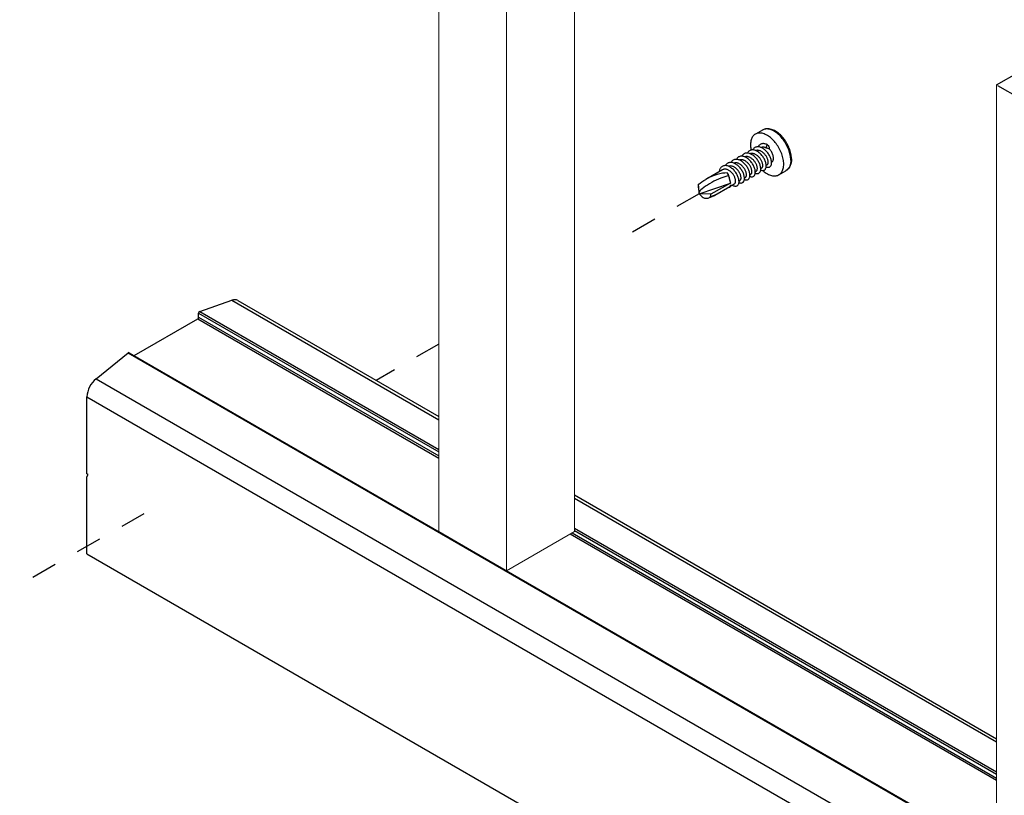
# Model space of a CAD drawing. Units: inches. Extents: x -39 to 857, y -5 to 277.
# Drawn here: x 112 to 116, y 107 to 110 of the extents above; entities that cross this region are included whole.
import ezdxf
from ezdxf import colors
from ezdxf.entities.mleader import LeaderData, LeaderLine
from ezdxf.math import Vec2, Vec3

# ---------------------------------------------------------------- set-up
doc = ezdxf.new("R2010")
doc.units = ezdxf.units.IN
doc.header["$LTSCALE"] = 0.5
doc.header["$MEASUREMENT"] = 0
doc.linetypes.add('CENTER2', pattern=[1.125, 0.75, -0.125, 0.125, -0.125])
doc.linetypes.add('HIDDEN2', pattern=[0.1875, 0.125, -0.0625])
for name, color, linetype in [('1', 161, 'Continuous'), ('Center', 1, 'CENTER2'), ('Detail', 251, 'Continuous')]:
    doc.layers.add(name, color=color, linetype=linetype)
doc.layers.add('Lite', color=255, linetype='Continuous', lineweight=5)
doc.layers.add('Text', color=40, linetype='Continuous', lineweight=30)
doc.styles.get("Standard").update_dxf_attribs({"font": 'arial.ttf'})

# ---------------------------------------------------------------- blocks, each defined once
blk = doc.blocks.new('STD TEK CSREW - ISO2')
for p, q in [((-0.4933, 0.4967), (-0.4386, 0.4651)), ((-0.5303, 0.3833), (-0.5205, 0.3581)), ((-0.6221, 0.1472), (-0.6768, 0.1788)), ((-0.523, 0.2205), (-0.5292, 0.2241)), ((-0.4806, 0.196), (-0.4868, 0.1996)), ((-0.4382, 0.1715), (-0.4443, 0.1751)), ((-0.1829, 0.187), (-0.0519, 0.1113)), ((-0.3957, 0.147), (-0.4019, 0.1506)), ((-0.3533, 0.1226), (-0.3595, 0.1261)), ((-0.3109, 0.0981), (-0.3171, 0.1016)), ((-0.2484, 0.062), (-0.2746, 0.0771)), ((-0.2348, 0.1191), (-0.2443, 0.0835)), ((0, 0), (-0.2443, 0.0835)), ((-0.2443, 0.0835), (-0.0917, -0.0046)), ((-0.2346, 0.1196), (-0.2348, 0.1191)), ((-0.2348, 0.1193), (-0.2348, 0.1191)), ((-0.2294, 0.1393), (-0.2347, 0.1193)), ((-0.1224, -0.0108), (-0.2404, 0.0574)), ((-0.0917, -0.0046), (0, 0)), ((0, 0), (-0.0073, -0.0097)), ((0.008, 0.0529), (0, 0)), ((0, 0), (0.0006, 0.0136))]:
    blk.add_line(p, q)
at = {"flags": 128}
for points in [[(-0.7207, 0.271), (-0.7206, 0.2759), (-0.7201, 0.2853), (-0.7191, 0.2949), (-0.7177, 0.3046), (-0.7158, 0.3144), (-0.7134, 0.3242), (-0.7107, 0.3341), (-0.7075, 0.344), (-0.7039, 0.3538), (-0.6999, 0.3636), (-0.6955, 0.3733), (-0.6907, 0.3829), (-0.6856, 0.3923), (-0.6802, 0.4015), (-0.6744, 0.4106), (-0.6684, 0.4194), (-0.6621, 0.4279), (-0.6555, 0.4361), (-0.6487, 0.444), (-0.6416, 0.4516), (-0.6344, 0.4588), (-0.6269, 0.4655), (-0.6194, 0.4719), (-0.6116, 0.4778), (-0.6038, 0.4832), (-0.5958, 0.4881), (-0.5878, 0.4925), (-0.5797, 0.4964), (-0.5716, 0.4997), (-0.5636, 0.5024), (-0.5555, 0.5045), (-0.5476, 0.5059), (-0.5398, 0.5068), (-0.5321, 0.507), (-0.5247, 0.5066), (-0.5174, 0.5055), (-0.5105, 0.5039), (-0.5039, 0.5017), (-0.4975, 0.4989), (-0.4934, 0.4967)], [(-0.7148, 0.2628), (-0.7145, 0.2723), (-0.7138, 0.282), (-0.7125, 0.2919), (-0.7108, 0.302), (-0.7086, 0.3123), (-0.7059, 0.3226), (-0.7027, 0.333), (-0.6991, 0.3434), (-0.695, 0.3538), (-0.6905, 0.3642), (-0.6856, 0.3744), (-0.6803, 0.3845), (-0.6746, 0.3944), (-0.6686, 0.4041), (-0.6623, 0.4135), (-0.6557, 0.4227), (-0.6488, 0.4315), (-0.6416, 0.4399), (-0.6342, 0.448), (-0.6267, 0.4556), (-0.619, 0.4628), (-0.6111, 0.4695), (-0.6031, 0.4757), (-0.5951, 0.4813), (-0.5871, 0.4864), (-0.579, 0.4909), (-0.5709, 0.4948), (-0.563, 0.4981), (-0.555, 0.5008), (-0.5473, 0.5029), (-0.5396, 0.5043), (-0.5321, 0.5051), (-0.5249, 0.5052), (-0.5179, 0.5047), (-0.5111, 0.5035), (-0.5046, 0.5017), (-0.4984, 0.4993), (-0.4933, 0.4967)], [(-0.6601, 0.2312), (-0.6598, 0.2407), (-0.6591, 0.2504), (-0.6578, 0.2603), (-0.6561, 0.2705), (-0.6539, 0.2807), (-0.6511, 0.291), (-0.648, 0.3014), (-0.6443, 0.3119), (-0.6403, 0.3223), (-0.6358, 0.3326), (-0.6309, 0.3428), (-0.6256, 0.3529), (-0.6199, 0.3628), (-0.6139, 0.3725), (-0.6076, 0.382), (-0.6009, 0.3911), (-0.594, 0.3999), (-0.5869, 0.4084), (-0.5795, 0.4164), (-0.572, 0.424), (-0.5642, 0.4312), (-0.5564, 0.4379), (-0.5484, 0.4441), (-0.5404, 0.4497), (-0.5323, 0.4548), (-0.5243, 0.4593), (-0.5162, 0.4632), (-0.5082, 0.4666), (-0.5003, 0.4692), (-0.4925, 0.4713), (-0.4849, 0.4727), (-0.4774, 0.4735), (-0.4702, 0.4736), (-0.4631, 0.4731), (-0.4564, 0.472), (-0.4499, 0.4702), (-0.4437, 0.4677), (-0.4379, 0.4647), (-0.4324, 0.461), (-0.4273, 0.4567), (-0.4226, 0.4518), (-0.4183, 0.4464), (-0.4144, 0.4405), (-0.411, 0.434), (-0.4081, 0.427), (-0.4056, 0.4195), (-0.4036, 0.4117), (-0.4021, 0.4034), (-0.4011, 0.3947), (-0.4006, 0.3857), (-0.4006, 0.3764), (-0.4011, 0.3668), (-0.4021, 0.3569), (-0.4036, 0.3469), (-0.4049, 0.3404)], [(-0.5656, 0.2451), (-0.5663, 0.2455), (-0.5696, 0.248), (-0.5724, 0.251), (-0.5749, 0.2546), (-0.5769, 0.2587), (-0.5784, 0.2632), (-0.5795, 0.2682), (-0.5801, 0.2736), (-0.5802, 0.2793), (-0.5797, 0.2852), (-0.5788, 0.2914), (-0.5775, 0.2977), (-0.5756, 0.3041), (-0.5733, 0.3105), (-0.5706, 0.3169), (-0.5675, 0.3231), (-0.564, 0.3292), (-0.5601, 0.3351), (-0.556, 0.3407), (-0.5516, 0.3459), (-0.5471, 0.3507)], [(-0.4961, 0.1814), (-0.5003, 0.1777), (-0.5082, 0.1713), (-0.5162, 0.1653), (-0.5243, 0.16), (-0.5323, 0.1552), (-0.5404, 0.151), (-0.5484, 0.1473), (-0.5564, 0.1443), (-0.5642, 0.1419), (-0.572, 0.1402), (-0.5795, 0.1391), (-0.5869, 0.1387), (-0.594, 0.1388), (-0.6009, 0.1397), (-0.6076, 0.1412), (-0.6139, 0.1433), (-0.6199, 0.146), (-0.6256, 0.1494), (-0.6309, 0.1534), (-0.6358, 0.158), (-0.6403, 0.1631), (-0.6443, 0.1688), (-0.648, 0.175), (-0.6511, 0.1818), (-0.6539, 0.189), (-0.6561, 0.1967), (-0.6578, 0.2047), (-0.6591, 0.2132), (-0.6598, 0.2221), (-0.6601, 0.2312)], [(0.0006, 0.0136), (0.0012, 0.0251), (0.002, 0.0363), (0.0028, 0.0468), (0.0037, 0.0562), (0.0044, 0.0619), (0.0051, 0.0666), (0.0057, 0.0695), (0.0062, 0.0715), (0.0066, 0.0723), (0.007, 0.0721), (0.0073, 0.0711), (0.0076, 0.069), (0.0076, 0.068)], [(-0.0073, -0.0097), (-0.0143, -0.0176), (-0.0226, -0.0244), (-0.0322, -0.0298), (-0.0427, -0.0337), (-0.0505, -0.0353), (-0.0584, -0.0358), (-0.0647, -0.0354), (-0.0708, -0.0342), (-0.0756, -0.0324), (-0.0799, -0.0301), (-0.0836, -0.027), (-0.0864, -0.0235), (-0.0873, -0.0221)]]:
    blk.add_lwpolyline(points, dxfattribs=at)
for centre, radius, start, end in [((-0.5118, 0.3532), 0.0353, 121.61327, 184.05436), ((-0.5021, 0.24), 0.1195, 98.84738, 112.06618), ((-0.6193, 0.2628), 0.1017, 175.36783, 235.60989), ((-0.6228, 0.2538), 0.0924, 174.40834, 234.27948), ((-0.1531, 0.1194), 0.0789, 147.60336, 165.41336), ((-0.2762, -0.29), 0.4597, 51.98895, 60.79899), ((-0.23, 0.0763), 0.0213, 196.65555, 241.18998), ((0.0011, 0.1922), 0.2375, 238.68147, 252.15121)]:
    blk.add_arc(centre, radius, start, end)
at = {"extrusion": (0, 0, -1)}
for centre, major_axis, ratio, start_param, end_param in [((-0.2072, 0.1196), (0.0242, 0.0672), 0.418198, 4.002366, 5.230544), ((-0.1151, 0.0664), (-0.1562, 0.0719), 0.401141, 0.669477, 1.797658), ((-0.1305, 0.0657), (-0.1353, 0.0689), 0.228234, 0.641997, 2.753929), ((0, 0), (0.0055, 0.0782), 0.075145, 0.510031, 0.822119), ((-0.1151, 0.0664), (-0.0554, 0.0814), 0.632164, 3.587352, 4.060744), ((0, 0), (-0.0916, -0.0076), 0.62527, 6.023043, 6.335131)]:
    blk.add_ellipse(centre, major_axis=major_axis, ratio=ratio, start_param=start_param, end_param=end_param, dxfattribs=at)
for points, knots in [([(-0.5303, 0.3833), (-0.5266, 0.3849), (-0.519, 0.3882), (-0.5078, 0.3906), (-0.4968, 0.391), (-0.4865, 0.3891), (-0.4773, 0.3851), (-0.4696, 0.3792), (-0.464, 0.3728), (-0.4615, 0.3678), (-0.4605, 0.3659)], [0, 0, 0, 0, 0.128429, 0.260708, 0.395294, 0.530469, 0.66447, 0.795625, 0.923045, 1, 1, 1, 1]), ([(-0.5226, 0.2095), (-0.5242, 0.2087), (-0.529, 0.2067), (-0.5364, 0.2055), (-0.5444, 0.206), (-0.5513, 0.2087), (-0.557, 0.2134), (-0.5615, 0.2199), (-0.5645, 0.2281), (-0.5659, 0.2379), (-0.5656, 0.249), (-0.5636, 0.2612), (-0.56, 0.2739), (-0.555, 0.2867), (-0.5487, 0.2994), (-0.5409, 0.3119), (-0.5317, 0.3239), (-0.5215, 0.335), (-0.5105, 0.3448), (-0.4992, 0.3528), (-0.4879, 0.3591), (-0.4766, 0.3636), (-0.4653, 0.3661), (-0.4543, 0.3665), (-0.4441, 0.3646), (-0.4349, 0.3606), (-0.4272, 0.3547), (-0.4215, 0.3483), (-0.419, 0.3433), (-0.4181, 0.3414)], [0, 0, 0, 0, 0.020436, 0.059423, 0.098581, 0.137398, 0.175391, 0.212302, 0.249923, 0.288517, 0.327617, 0.366718, 0.405312, 0.442932, 0.479843, 0.517836, 0.556654, 0.595811, 0.634798, 0.673117, 0.71032, 0.747523, 0.785842, 0.824829, 0.863986, 0.902804, 0.940797, 0.977708, 1, 1, 1, 1]), ([(-0.5292, 0.2241), (-0.5292, 0.2241), (-0.5309, 0.2248), (-0.5334, 0.2274), (-0.5365, 0.2319), (-0.5385, 0.2379), (-0.5393, 0.2451), (-0.5388, 0.2532), (-0.537, 0.2621), (-0.534, 0.2714), (-0.5301, 0.2808), (-0.5251, 0.2902), (-0.519, 0.2994), (-0.5119, 0.3082), (-0.5039, 0.3163), (-0.4955, 0.3234), (-0.4868, 0.3292), (-0.4781, 0.3338), (-0.4694, 0.337), (-0.4607, 0.3387), (-0.4523, 0.3388), (-0.4459, 0.3378), (-0.4426, 0.3362), (-0.4417, 0.3358)], [0, 0, 0, 0, 0.0015223, 0.0526987, 0.102396, 0.1530626, 0.2050616, 0.2577543, 0.310447, 0.362446, 0.4131126, 0.46281, 0.5139863, 0.5662912, 0.6190622, 0.671599, 0.7232207, 0.7733175, 0.8234142, 0.875036, 0.9275728, 0.9803437, 1, 1, 1, 1]), ([(-0.4802, 0.185), (-0.4818, 0.1843), (-0.4866, 0.1822), (-0.4939, 0.181), (-0.5019, 0.1815), (-0.5089, 0.1842), (-0.5146, 0.1889), (-0.5191, 0.1954), (-0.522, 0.2036), (-0.5235, 0.2134), (-0.5232, 0.2246), (-0.5212, 0.2367), (-0.5176, 0.2494), (-0.5126, 0.2622), (-0.5063, 0.2749), (-0.4985, 0.2874), (-0.4893, 0.2994), (-0.479, 0.3105), (-0.468, 0.3203), (-0.4568, 0.3283), (-0.4455, 0.3346), (-0.4342, 0.3391), (-0.4229, 0.3416), (-0.4119, 0.342), (-0.4016, 0.3401), (-0.3925, 0.3362), (-0.3847, 0.3302), (-0.3791, 0.3238), (-0.3766, 0.3188), (-0.3757, 0.3169)], [0, 0, 0, 0, 0.020436, 0.059423, 0.098581, 0.137398, 0.175391, 0.212302, 0.249923, 0.288517, 0.327617, 0.366718, 0.405312, 0.442932, 0.479843, 0.517836, 0.556654, 0.595811, 0.634798, 0.673117, 0.71032, 0.747523, 0.785842, 0.824829, 0.863986, 0.902804, 0.940797, 0.977708, 1, 1, 1, 1]), ([(-0.5205, 0.3581), (-0.5177, 0.3592), (-0.5119, 0.3615), (-0.5032, 0.3632), (-0.4947, 0.3632), (-0.4883, 0.3623), (-0.485, 0.3607), (-0.4842, 0.3603)], [0, 0, 0, 0, 0.221, 0.448727, 0.680491, 0.913287, 1, 1, 1, 1]), ([(-0.4868, 0.1996), (-0.4868, 0.1996), (-0.4885, 0.2003), (-0.4909, 0.2029), (-0.4941, 0.2075), (-0.4961, 0.2134), (-0.4968, 0.2206), (-0.4964, 0.2287), (-0.4946, 0.2376), (-0.4916, 0.2469), (-0.4876, 0.2563), (-0.4827, 0.2657), (-0.4766, 0.2749), (-0.4695, 0.2837), (-0.4615, 0.2918), (-0.453, 0.2989), (-0.4443, 0.3047), (-0.4357, 0.3093), (-0.427, 0.3125), (-0.4183, 0.3142), (-0.4099, 0.3143), (-0.4034, 0.3133), (-0.4002, 0.3117), (-0.3993, 0.3113)], [0, 0, 0, 0, 0.0015223, 0.0526987, 0.102396, 0.1530626, 0.2050616, 0.2577543, 0.310447, 0.362446, 0.4131126, 0.46281, 0.5139863, 0.5662912, 0.6190622, 0.671599, 0.7232207, 0.7733175, 0.8234142, 0.875036, 0.9275728, 0.9803437, 1, 1, 1, 1]), ([(-0.4377, 0.1605), (-0.4394, 0.1598), (-0.4441, 0.1577), (-0.4515, 0.1565), (-0.4595, 0.157), (-0.4665, 0.1597), (-0.4722, 0.1644), (-0.4766, 0.1709), (-0.4796, 0.1791), (-0.481, 0.1889), (-0.4808, 0.2001), (-0.4788, 0.2122), (-0.4752, 0.2249), (-0.4702, 0.2377), (-0.4638, 0.2504), (-0.4561, 0.2629), (-0.4469, 0.2749), (-0.4366, 0.286), (-0.4256, 0.2958), (-0.4143, 0.3038), (-0.4031, 0.3101), (-0.3918, 0.3146), (-0.3805, 0.3171), (-0.3695, 0.3175), (-0.3592, 0.3156), (-0.35, 0.3117), (-0.3423, 0.3057), (-0.3367, 0.2993), (-0.3342, 0.2943), (-0.3332, 0.2924)], [0, 0, 0, 0, 0.020436, 0.059423, 0.098581, 0.137398, 0.175391, 0.212302, 0.249923, 0.288517, 0.327617, 0.366718, 0.405312, 0.442932, 0.479843, 0.517836, 0.556654, 0.595811, 0.634798, 0.673117, 0.71032, 0.747523, 0.785842, 0.824829, 0.863986, 0.902804, 0.940797, 0.977708, 1, 1, 1, 1]), ([(-0.4443, 0.1751), (-0.4444, 0.1752), (-0.446, 0.1758), (-0.4485, 0.1784), (-0.4517, 0.183), (-0.4536, 0.1889), (-0.4544, 0.1961), (-0.4539, 0.2042), (-0.4522, 0.2132), (-0.4492, 0.2225), (-0.4452, 0.2318), (-0.4402, 0.2412), (-0.4342, 0.2504), (-0.427, 0.2592), (-0.4191, 0.2673), (-0.4106, 0.2744), (-0.4019, 0.2802), (-0.3933, 0.2848), (-0.3846, 0.288), (-0.3759, 0.2897), (-0.3674, 0.2898), (-0.361, 0.2888), (-0.3578, 0.2872), (-0.3569, 0.2868)], [0, 0, 0, 0, 0.0015223, 0.0526987, 0.102396, 0.1530626, 0.2050616, 0.2577543, 0.310447, 0.362446, 0.4131126, 0.46281, 0.5139863, 0.5662912, 0.6190622, 0.671599, 0.7232207, 0.7733175, 0.8234142, 0.875036, 0.9275728, 0.9803437, 1, 1, 1, 1]), ([(-0.3953, 0.136), (-0.3969, 0.1353), (-0.4017, 0.1332), (-0.4091, 0.132), (-0.4171, 0.1325), (-0.424, 0.1352), (-0.4297, 0.1399), (-0.4342, 0.1464), (-0.4372, 0.1546), (-0.4386, 0.1644), (-0.4383, 0.1756), (-0.4364, 0.1877), (-0.4328, 0.2004), (-0.4277, 0.2132), (-0.4214, 0.2259), (-0.4136, 0.2384), (-0.4045, 0.2504), (-0.3942, 0.2615), (-0.3832, 0.2713), (-0.3719, 0.2793), (-0.3606, 0.2856), (-0.3493, 0.2901), (-0.3381, 0.2926), (-0.3271, 0.293), (-0.3168, 0.2911), (-0.3076, 0.2872), (-0.2999, 0.2812), (-0.2942, 0.2748), (-0.2918, 0.2698), (-0.2908, 0.2679)], [0, 0, 0, 0, 0.020436, 0.059423, 0.098581, 0.137398, 0.175391, 0.212302, 0.249923, 0.288517, 0.327617, 0.366718, 0.405312, 0.442932, 0.479843, 0.517836, 0.556654, 0.595811, 0.634798, 0.673117, 0.71032, 0.747523, 0.785842, 0.824829, 0.863986, 0.902804, 0.940797, 0.977708, 1, 1, 1, 1]), ([(-0.4019, 0.1506), (-0.402, 0.1507), (-0.4036, 0.1513), (-0.4061, 0.1539), (-0.4092, 0.1585), (-0.4112, 0.1644), (-0.412, 0.1716), (-0.4115, 0.1797), (-0.4097, 0.1887), (-0.4068, 0.198), (-0.4028, 0.2073), (-0.3978, 0.2167), (-0.3917, 0.2259), (-0.3846, 0.2347), (-0.3767, 0.2428), (-0.3682, 0.2499), (-0.3595, 0.2558), (-0.3508, 0.2603), (-0.3422, 0.2635), (-0.3335, 0.2652), (-0.325, 0.2653), (-0.3186, 0.2643), (-0.3153, 0.2628), (-0.3145, 0.2623)], [0, 0, 0, 0, 0.0015223, 0.0526987, 0.102396, 0.1530626, 0.2050616, 0.2577543, 0.310447, 0.362446, 0.4131126, 0.46281, 0.5139863, 0.5662912, 0.6190622, 0.671599, 0.7232207, 0.7733175, 0.8234142, 0.875036, 0.9275728, 0.9803437, 1, 1, 1, 1]), ([(-0.3529, 0.1115), (-0.3545, 0.1108), (-0.3593, 0.1087), (-0.3666, 0.1075), (-0.3747, 0.108), (-0.3816, 0.1107), (-0.3873, 0.1154), (-0.3918, 0.122), (-0.3948, 0.1301), (-0.3962, 0.1399), (-0.3959, 0.1511), (-0.3939, 0.1632), (-0.3903, 0.1759), (-0.3853, 0.1887), (-0.379, 0.2014), (-0.3712, 0.2139), (-0.362, 0.2259), (-0.3518, 0.237), (-0.3408, 0.2468), (-0.3295, 0.2549), (-0.3182, 0.2612), (-0.3069, 0.2656), (-0.2956, 0.2681), (-0.2846, 0.2685), (-0.2744, 0.2666), (-0.2652, 0.2627), (-0.2574, 0.2567), (-0.2518, 0.2503), (-0.2493, 0.2453), (-0.2484, 0.2434)], [0, 0, 0, 0, 0.020436, 0.059423, 0.098581, 0.137398, 0.175391, 0.212302, 0.249923, 0.288517, 0.327617, 0.366718, 0.405312, 0.442932, 0.479843, 0.517836, 0.556654, 0.595811, 0.634798, 0.673117, 0.71032, 0.747523, 0.785842, 0.824829, 0.863986, 0.902804, 0.940797, 0.977708, 1, 1, 1, 1]), ([(-0.3595, 0.1262), (-0.3595, 0.1262), (-0.3612, 0.1268), (-0.3637, 0.1294), (-0.3668, 0.134), (-0.3688, 0.14), (-0.3696, 0.1471), (-0.3691, 0.1553), (-0.3673, 0.1642), (-0.3643, 0.1735), (-0.3603, 0.1829), (-0.3554, 0.1922), (-0.3493, 0.2014), (-0.3422, 0.2102), (-0.3342, 0.2183), (-0.3258, 0.2254), (-0.3171, 0.2313), (-0.3084, 0.2358), (-0.2997, 0.239), (-0.291, 0.2408), (-0.2826, 0.2408), (-0.2762, 0.2398), (-0.2729, 0.2383), (-0.272, 0.2378)], [0, 0, 0, 0, 0.0015223, 0.0526987, 0.102396, 0.1530626, 0.2050616, 0.2577543, 0.310447, 0.362446, 0.4131126, 0.46281, 0.5139863, 0.5662912, 0.6190622, 0.671599, 0.7232207, 0.7733175, 0.8234142, 0.875036, 0.9275728, 0.9803437, 1, 1, 1, 1]), ([(-0.3105, 0.087), (-0.3121, 0.0863), (-0.3169, 0.0842), (-0.3242, 0.0831), (-0.3322, 0.0835), (-0.3392, 0.0863), (-0.3449, 0.0909), (-0.3493, 0.0975), (-0.3523, 0.1056), (-0.3538, 0.1154), (-0.3535, 0.1266), (-0.3515, 0.1387), (-0.3479, 0.1514), (-0.3429, 0.1642), (-0.3366, 0.177), (-0.3288, 0.1894), (-0.3196, 0.2015), (-0.3093, 0.2126), (-0.2983, 0.2223), (-0.2871, 0.2304), (-0.2758, 0.2367), (-0.2645, 0.2411), (-0.2532, 0.2436), (-0.2422, 0.244), (-0.2319, 0.2422), (-0.2228, 0.2382), (-0.215, 0.2322), (-0.2094, 0.2258), (-0.2069, 0.2208), (-0.206, 0.219)], [0, 0, 0, 0, 0.020436, 0.059423, 0.098581, 0.137398, 0.175391, 0.212302, 0.249923, 0.288517, 0.327617, 0.366718, 0.405312, 0.442932, 0.479843, 0.517836, 0.556654, 0.595811, 0.634798, 0.673117, 0.71032, 0.747523, 0.785842, 0.824829, 0.863986, 0.902804, 0.940797, 0.977708, 1, 1, 1, 1]), ([(-0.3171, 0.1017), (-0.3171, 0.1017), (-0.3188, 0.1023), (-0.3212, 0.1049), (-0.3244, 0.1095), (-0.3263, 0.1155), (-0.3271, 0.1226), (-0.3266, 0.1308), (-0.3249, 0.1397), (-0.3219, 0.149), (-0.3179, 0.1584), (-0.313, 0.1677), (-0.3069, 0.1769), (-0.2998, 0.1857), (-0.2918, 0.1938), (-0.2833, 0.2009), (-0.2746, 0.2068), (-0.266, 0.2113), (-0.2573, 0.2145), (-0.2486, 0.2163), (-0.2402, 0.2163), (-0.2337, 0.2153), (-0.2305, 0.2138), (-0.2296, 0.2133)], [0, 0, 0, 0, 0.001522, 0.052699, 0.102396, 0.153063, 0.205062, 0.257754, 0.310447, 0.362446, 0.413113, 0.46281, 0.513986, 0.566291, 0.619062, 0.671599, 0.723221, 0.773317, 0.823414, 0.875036, 0.927573, 0.980344, 1, 1, 1, 1]), ([(-0.2582, 0.0676), (-0.26, 0.0664), (-0.2651, 0.0633), (-0.273, 0.0602), (-0.2818, 0.0585), (-0.2898, 0.059), (-0.2968, 0.0618), (-0.3025, 0.0664), (-0.3069, 0.073), (-0.3099, 0.0811), (-0.3113, 0.0909), (-0.3111, 0.1021), (-0.3091, 0.1143), (-0.3055, 0.1269), (-0.3005, 0.1397), (-0.2941, 0.1525), (-0.2863, 0.1649), (-0.2772, 0.177), (-0.2669, 0.1881), (-0.2559, 0.1978), (-0.2446, 0.2059), (-0.2333, 0.2122), (-0.2221, 0.2167), (-0.2108, 0.2192), (-0.1998, 0.2195), (-0.1895, 0.2177), (-0.1803, 0.2137), (-0.1726, 0.2078), (-0.1662, 0.2002), (-0.1613, 0.1908), (-0.1579, 0.1813), (-0.157, 0.1745), (-0.1567, 0.1718)], [0, 0, 0, 0, 0.020244, 0.054491, 0.089336, 0.124333, 0.159026, 0.192982, 0.225971, 0.259594, 0.294088, 0.329034, 0.36398, 0.398473, 0.432096, 0.465085, 0.499042, 0.533735, 0.568732, 0.603576, 0.637823, 0.671074, 0.704324, 0.738571, 0.773416, 0.808413, 0.843106, 0.877062, 0.910051, 0.943674, 0.978168, 1, 1, 1, 1]), ([(-0.2746, 0.0772), (-0.2747, 0.0772), (-0.2763, 0.0778), (-0.2788, 0.0804), (-0.282, 0.085), (-0.2839, 0.091), (-0.2847, 0.0981), (-0.2842, 0.1063), (-0.2825, 0.1152), (-0.2795, 0.1245), (-0.2755, 0.1339), (-0.2705, 0.1432), (-0.2645, 0.1524), (-0.2573, 0.1612), (-0.2494, 0.1693), (-0.2409, 0.1764), (-0.2322, 0.1823), (-0.2235, 0.1868), (-0.2149, 0.19), (-0.2062, 0.1918), (-0.1977, 0.1918), (-0.1898, 0.1904), (-0.1852, 0.1881), (-0.1829, 0.187)], [0, 0, 0, 0, 0.001476, 0.051108, 0.099305, 0.148442, 0.198871, 0.249974, 0.301076, 0.351505, 0.400642, 0.448839, 0.498471, 0.549197, 0.600375, 0.651326, 0.701389, 0.749974, 0.798558, 0.848621, 0.899572, 0.95075, 1, 1, 1, 1]), ([(-0.2277, 0.0501), (-0.2291, 0.0499), (-0.2327, 0.0494), (-0.2377, 0.0506), (-0.2427, 0.0533), (-0.2466, 0.0577), (-0.2494, 0.0632), (-0.2501, 0.0679), (-0.2505, 0.0701)], [0, 0, 0, 0, 0.10985, 0.295152, 0.477233, 0.655965, 0.831131, 1, 1, 1, 1])]:
    blk.add_open_spline(points, degree=3, knots=knots)
blk.add_open_spline([(-0.2348, 0.1193), (-0.2347, 0.1194), (-0.2346, 0.1195), (-0.2346, 0.1196)], degree=3)

msp = doc.modelspace()

# ---------------------------------------------------------------- linework, layer by layer
at = {"layer": '1', "linetype": 'HIDDEN2', "ltscale": 0.25, "transparency": 33554687}
msp.add_lwpolyline([(116.56769, 110.10819), (116.30252, 109.95511), (116.03736, 110.10819), (116.30252, 110.26126)], close=True, dxfattribs=at)
at = {"layer": 'Center', "color": 255, "ltscale": 0.125, "transparency": 33554687}
for p, q in [((114.87614, 109.68382), (114.55787, 109.50007)), ((114.87614, 109.68382), (114.55787, 109.50007)), ((113.85933, 109.09676), (113.61449, 108.9554)), ((112.70868, 108.43461), (111.89612, 107.96979))]:
    msp.add_line(p, q, dxfattribs=at)
at = {"layer": 'Detail', "transparency": 33554687}
for p, q in [((112.92629, 109.22363), (113.05222, 109.26774)), ((113.05222, 109.26774), (113.85933, 108.80181)), ((113.07494, 109.26688), (113.85933, 108.81406)), ((112.92207, 109.21719), (113.85933, 108.67612)), ((112.92207, 109.20133), (112.92207, 109.21719)), ((112.92629, 109.22363), (113.85933, 108.685)), ((112.67034, 109.05192), (112.91854, 109.1952)), ((112.91854, 109.1952), (113.85933, 108.6521)), ((112.92207, 109.20133), (113.85933, 108.66026)), ((112.52146, 108.96134), (112.64739, 109.06262)), ((112.64739, 109.06262), (117.14098, 106.46852)), ((112.65057, 109.06334), (117.14416, 106.46924)), ((112.52146, 108.96134), (117.01505, 106.36725)), ((112.48579, 108.89067), (116.97938, 106.29658)), ((112.48579, 108.59075), (112.48579, 108.89067)), ((112.49122, 108.58761), (112.48579, 108.59075)), ((112.48579, 108.5782), (112.49122, 108.58761)), ((112.48579, 108.27827), (112.48579, 108.5782)), ((114.38966, 108.50791), (116.03736, 107.55671)), ((114.38966, 108.49566), (116.03736, 107.54446)), ((114.38966, 108.37884), (116.03736, 107.42765)), ((114.38966, 108.36997), (116.03736, 107.41877)), ((114.37269, 108.35574), (116.03736, 107.39475)), ((114.37976, 108.35982), (116.03736, 107.40291)), ((112.48579, 108.27827), (116.97938, 105.68417))]:
    msp.add_line(p, q, dxfattribs=at)
for centre, radius, start, end in [((113.06267, 109.24332), 0.02656, 62.46876, 113.15714), ((112.92945, 109.21696), 0.00738, 115.35504, 178.21155), ((112.9144, 109.20168), 0.00768, 302.60548, 357.39452), ((112.64949, 109.06073), 0.00282, 67.42922, 137.99737), ((112.5835, 108.88569), 0.09784, 129.35321, 177.08013)]:
    msp.add_arc(centre, radius, start, end, dxfattribs=at)
at = {"layer": 'Lite', "transparency": 33554687}
for points in [[(114.38966, 111.36554), (114.38966, 108.36554), (114.12449, 108.21246), (114.12449, 111.21246), (114.12449, 108.21246), (113.85933, 108.36554), (113.85933, 111.36554)], [(116.56769, 110.10819), (116.56769, 107.10819), (116.30252, 106.95511), (116.30252, 109.95511), (116.30252, 106.95511), (116.03736, 107.10819), (116.03736, 110.10819)]]:
    msp.add_lwpolyline(points, dxfattribs=at)

# ---------------------------------------------------------------- block references
at = {"layer": 'Detail', "transparency": 33554687, "xscale": -0.5, "yscale": 0.5, "zscale": 0.5}
msp.add_blockref('STD TEK CSREW - ISO2', (114.87614, 109.68382), dxfattribs=at)

# ---------------------------------------------------------------- leaders
at = {"layer": 'Text', "transparency": 33554687}
ml = msp.add_multileader_mtext('Standard', dxfattribs=at)
ml.set_content('\\A1;BRPKT BOTTOM \\PPICKET RAIL', color=256)
ml.set_leader_properties()
ml.build(insert=Vec2(0, 0))
ml.multileader.update_dxf_attribs({"dogleg_length": 0.125, "arrow_head_size": 0.5, "scale": 4})
ctx = ml.context
ctx.base_point, ctx.scale, ctx.char_height, ctx.arrow_head_size, ctx.landing_gap_size, ctx.plane_origin = Vec3(84.33036, 109.79456), 4, 0.5, 0.5, 0.25, Vec3(212.00784, 103.13528)
notes = []
notes.append((ctx, [(1, (1, 1, 0), (82.39704, 109.79456), (1, 0), 1.93331, [(0, [(81.13702, 107.42163)], 0, [])])]))
ctx.mtext.insert, ctx.mtext.width, ctx.mtext.flow_direction = Vec3(84.58036, 110.04882), 10.9641357, 5
for ctx, leaders in notes:
    for number, flags, end, landing, length, lines in leaders:
        leader = LeaderData()
        leader.index, (leader.has_last_leader_line, leader.has_dogleg_vector, leader.attachment_direction) = number, flags
        leader.last_leader_point, leader.dogleg_vector, leader.dogleg_length = Vec3(end), Vec3(landing), length
        for number, points, colour, breaks in lines:
            line = LeaderLine()
            line.index, line.vertices, line.color, line.breaks = number, Vec3.list(points), colors.encode_raw_color(colour), breaks
            leader.lines.append(line)
        ctx.leaders.append(leader)

doc.saveas('drawing.dxf')
